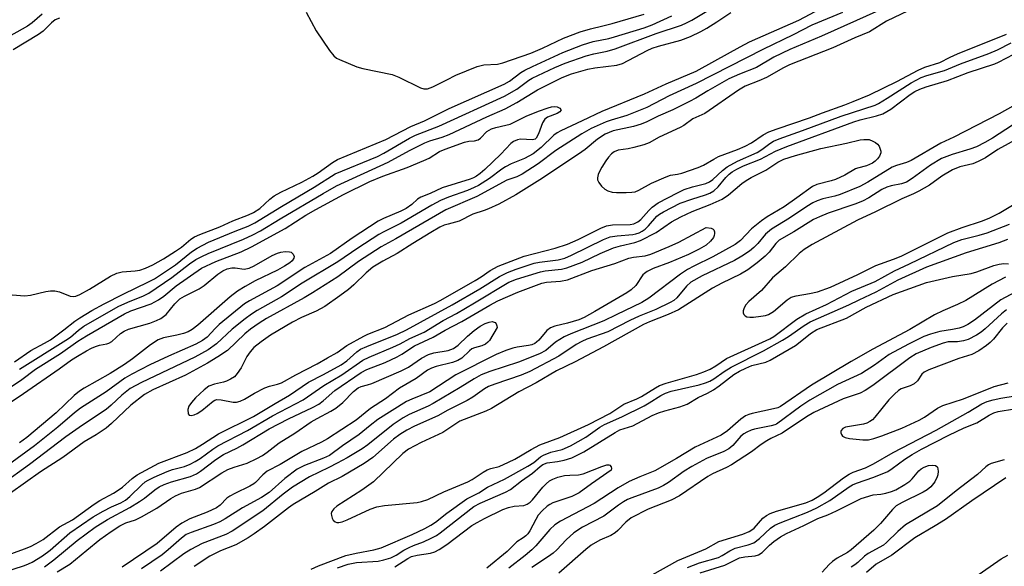
# Model space of a CAD drawing. Units: inches. Extents: x 1183771 to 1189771, y 557456 to 561457.
# Drawn here: x 1185297 to 1185539, y 558475 to 558609 of the extents above; entities that cross this region are included whole.
import ezdxf

# ---------------------------------------------------------------- set-up
doc = ezdxf.new("R2010")
doc.units = ezdxf.units.IN
doc.header["$MEASUREMENT"] = 0
doc.layers.add('Undefined', color=1, linetype='Continuous')

msp = doc.modelspace()

# ---------------------------------------------------------------- linework, layer by layer
at = {"layer": 'Undefined'}
for points, elevation in [([(1185295.81, 558525.11), (1185299.85, 558527.92), (1185303.19, 558529.66), (1185304.64, 558530.54), (1185307.94, 558532.93), (1185310.64, 558535.11), (1185311.83, 558535.93), (1185314.81, 558537.71), (1185317.85, 558539.37), (1185322.47, 558541.75), (1185328.7, 558544.73), (1185330.23, 558545.52), (1185335.37, 558548.95), (1185339.28, 558552.11), (1185340.7, 558553.01), (1185343.48, 558554.46), (1185350.06, 558557.2), (1185353.27, 558558.45), (1185354.87, 558559.2), (1185361.4, 558563.23), (1185369.46, 558568.03), (1185374.65, 558571.26), (1185385.05, 558575.53), (1185386.58, 558576.31), (1185392.93, 558580.02), (1185394.36, 558580.79), (1185400.07, 558582.95), (1185416.27, 558590.35), (1185419.28, 558592.04), (1185422.21, 558594.24), (1185423.06, 558594.78), (1185428.58, 558597.43), (1185431.12, 558598.49), (1185436.28, 558600.28), (1185438.16, 558600.78), (1185441.47, 558601.43), (1185443.44, 558601.98), (1185453.56, 558605.73), (1185459.75, 558607.79), (1185461, 558608.33), (1185462.26, 558609), (1185471.03, 558614.32)], 386), ([(1185513.74, 558613.84), (1185494.12, 558605.08), (1185486.37, 558601.85), (1185482.48, 558599.91), (1185478.17, 558597.43), (1185474.04, 558595.79), (1185471.4, 558594.57), (1185466.19, 558591.68), (1185463.29, 558589.88), (1185461.72, 558589.03), (1185457.62, 558586.99), (1185454.04, 558585.4), (1185451.23, 558584.02), (1185449.87, 558583.49), (1185447.96, 558582.93), (1185442.96, 558581.8), (1185441.01, 558580.99), (1185439.09, 558579.81), (1185436.05, 558577.26), (1185434.47, 558576.1), (1185424.9, 558569.78), (1185419.05, 558566.1), (1185414.85, 558563.86), (1185412.29, 558562.65), (1185411.24, 558562.23), (1185408.48, 558561.34), (1185405.12, 558559.63), (1185402.37, 558558.95), (1185401.44, 558558.65), (1185400.38, 558558.14), (1185398.14, 558556.89), (1185393.68, 558554.19), (1185389.89, 558551.72), (1185386.32, 558549.86), (1185383.91, 558548.36), (1185382.2, 558546.95), (1185379.18, 558544.02), (1185377.86, 558542.87), (1185375.79, 558541.29), (1185372.08, 558538.68), (1185369.98, 558537.52), (1185366.33, 558536.01), (1185364.12, 558534.88), (1185358.73, 558531.67), (1185356.42, 558530.03), (1185354.65, 558528.62), (1185353.71, 558527.58), (1185352.93, 558526.41), (1185351.5, 558523.64), (1185350.56, 558522.27), (1185349.84, 558521.45), (1185348.93, 558520.84), (1185347.92, 558520.37), (1185347.13, 558520.12), (1185344.93, 558519.64), (1185343.58, 558519.09), (1185342.39, 558518.24), (1185340.28, 558516.22), (1185339.27, 558515.15), (1185338.62, 558514.17), (1185338.42, 558513.37), (1185338.52, 558512.36), (1185338.74, 558512.03), (1185339.23, 558511.93), (1185339.93, 558512.11), (1185340.67, 558512.44), (1185341.87, 558513.18), (1185344.6, 558515.4), (1185345.08, 558515.68), (1185345.55, 558515.83), (1185346.62, 558515.8), (1185349.53, 558515.19), (1185350.39, 558515.23), (1185351.25, 558515.44), (1185352.32, 558515.91), (1185354.83, 558517.43), (1185357.37, 558518.72), (1185358.44, 558519.13), (1185360.46, 558519.64), (1185361.39, 558519.97), (1185364.92, 558521.91), (1185370.23, 558524.6), (1185372.72, 558526.1), (1185375.14, 558527.41), (1185377.51, 558529.1), (1185381.63, 558531.41), (1185382.67, 558531.89), (1185386.86, 558533.53), (1185392.71, 558536.67), (1185399.01, 558539.46), (1185400.63, 558540.25), (1185409.07, 558545.06), (1185410.48, 558545.95), (1185412.73, 558547.54), (1185414.65, 558548.57), (1185421.09, 558551.05), (1185428.7, 558553.01), (1185431.69, 558553.97), (1185434.32, 558555.11), (1185439.95, 558557.94), (1185441.31, 558558.51), (1185442.81, 558558.76), (1185447.17, 558558.86), (1185448.01, 558559), (1185448.55, 558559.21), (1185449.05, 558559.49), (1185449.73, 558560.04), (1185451.73, 558562.28), (1185452.51, 558563.05), (1185454.05, 558564.12), (1185458.76, 558566.64), (1185460.44, 558567.45), (1185462.42, 558568.12), (1185465.69, 558568.92), (1185466.67, 558569.32), (1185467.46, 558569.9), (1185469.81, 558572.1), (1185470.99, 558572.97), (1185473.53, 558574.41), (1185478.33, 558576.5), (1185479.47, 558577.23), (1185481.42, 558578.73), (1185482.4, 558579.31), (1185483.74, 558579.9), (1185489.5, 558581.92), (1185499, 558585.44), (1185507.32, 558588.1), (1185508.17, 558588.54), (1185510.33, 558589.87), (1185516.16, 558593.61), (1185518.67, 558594.92), (1185520.01, 558595.41), (1185524.41, 558596.65), (1185528.36, 558598.26), (1185535.26, 558600.8), (1185537.43, 558601.74), (1185540.77, 558603.42)], 384), ([(1185493.92, 558611.81), (1185488.53, 558608.9), (1185476.36, 558603.6), (1185474.08, 558602.4), (1185467.88, 558598.91), (1185463.24, 558596.44), (1185455.93, 558593.29), (1185450.55, 558590.81), (1185440.13, 558586.61), (1185435.33, 558584.26), (1185430.08, 558581.83), (1185429.19, 558581.33), (1185428.35, 558580.75), (1185425.27, 558577.75), (1185423.26, 558576.17), (1185421.19, 558575), (1185417.9, 558573.73), (1185416.49, 558573.02), (1185415.56, 558572.4), (1185412.55, 558570.13), (1185409.81, 558568.43), (1185408.77, 558567.89), (1185407.15, 558567.21), (1185402.48, 558565.57), (1185400.49, 558564.71), (1185398.35, 558563.54), (1185390.87, 558559.17), (1185386.55, 558557.03), (1185385.35, 558556.35), (1185380.17, 558553), (1185375.31, 558549.68), (1185366.47, 558544.42), (1185361.41, 558541.07), (1185355.46, 558537.71), (1185354.03, 558536.82), (1185352.51, 558535.69), (1185349.32, 558533.09), (1185345.48, 558529.49), (1185343.42, 558528.03), (1185340.1, 558526.26), (1185327, 558519.99), (1185324.23, 558518.53), (1185322.2, 558516.95), (1185319.53, 558514.45), (1185318.31, 558513.41), (1185312.51, 558509.56), (1185308.4, 558506.66), (1185299.52, 558499.92), (1185292.65, 558494.98)], 388), ([(1185297.02, 558523.27), (1185308.39, 558530.38), (1185309.54, 558531.19), (1185311.51, 558532.88), (1185312.84, 558533.82), (1185321.26, 558538.67), (1185323.64, 558539.78), (1185327.53, 558541.29), (1185328.81, 558541.95), (1185334.46, 558545.85), (1185338.81, 558549.18), (1185340.39, 558550.21), (1185341.87, 558550.99), (1185343.44, 558551.7), (1185352.07, 558555.19), (1185354.39, 558556.25), (1185356.3, 558557.3), (1185361.09, 558560.23), (1185371.64, 558566.45), (1185374.96, 558568.31), (1185387.68, 558574.16), (1185392.93, 558577), (1185396.63, 558578.86), (1185397.88, 558579.36), (1185400.88, 558580.26), (1185402.64, 558580.9), (1185411.87, 558585.25), (1185416.44, 558587.2), (1185419.28, 558588.79), (1185424.33, 558591.94), (1185430.42, 558594.96), (1185432.7, 558595.87), (1185436.69, 558596.96), (1185438.42, 558597.27), (1185443.83, 558598), (1185445.21, 558598.39), (1185451.27, 558601.53), (1185452.55, 558602.1), (1185454.12, 558602.62), (1185459.56, 558604.11), (1185461.92, 558605.02), (1185464.47, 558606.24), (1185465.98, 558607.08), (1185468.44, 558608.58), (1185471.85, 558610.91)], 388), ([(1185367.53, 558610.96), (1185369.97, 558606.39), (1185373.21, 558601.57), (1185374.27, 558600.22), (1185374.94, 558599.72), (1185375.7, 558599.32), (1185379.98, 558597.54), (1185381.39, 558597.16), (1185388.59, 558595.67), (1185390.23, 558595.01), (1185395.56, 558592.38), (1185396.38, 558592.13), (1185397.29, 558592.13), (1185398.6, 558592.61), (1185402.03, 558594.4), (1185404.31, 558595.48), (1185409.49, 558597.64), (1185411.13, 558598.02), (1185414.53, 558598.24), (1185415.79, 558598.52), (1185422.69, 558600.92), (1185425.58, 558602.15), (1185430.78, 558604.6), (1185434.83, 558606.14), (1185437.4, 558606.92), (1185440.42, 558607.6), (1185442.69, 558608.22), (1185450.53, 558610.45)], 382), ([(1185499.36, 558610.87), (1185491.81, 558607.75), (1185487.19, 558605.41), (1185479.75, 558601.84), (1185463.36, 558593.48), (1185456.72, 558590.45), (1185451.23, 558587.57), (1185446.32, 558585.59), (1185442.45, 558584.49), (1185441.19, 558584.06), (1185437.52, 558582.4)], 386), ([(1185515.5, 558611.34), (1185510.1, 558608.76), (1185505.96, 558606.14), (1185502.35, 558604.7), (1185496.92, 558602.21), (1185486.26, 558598.04), (1185484.82, 558597.33), (1185480.68, 558594.93), (1185478.79, 558594.12), (1185475.37, 558592.82), (1185473.72, 558591.85), (1185465.47, 558586.13), (1185462.54, 558584.79), (1185460.36, 558583.17), (1185459.41, 558582.62), (1185454.29, 558580.29), (1185451.82, 558578.87), (1185450.5, 558578.38), (1185448.02, 558577.71), (1185446.63, 558577.4), (1185444.17, 558577.07), (1185443.18, 558576.7), (1185442.53, 558576.21), (1185441.78, 558575.38), (1185441.11, 558574.44), (1185440.17, 558572.91), (1185439.59, 558571.86), (1185439.28, 558571.08), (1185439.11, 558570.32), (1185439.13, 558569.82), (1185439.44, 558569.12), (1185440.12, 558568.25), (1185440.93, 558567.49), (1185441.64, 558567.1), (1185442.69, 558566.8), (1185443.8, 558566.66), (1185446.13, 558566.65), (1185447.57, 558566.73), (1185448.34, 558566.89), (1185449.3, 558567.24), (1185452.4, 558568.99), (1185455.94, 558570.57), (1185457.06, 558570.91), (1185458.79, 558571.18), (1185459.8, 558571.43), (1185463.85, 558572.82), (1185465.13, 558573.39), (1185467.66, 558574.89), (1185468.88, 558575.49), (1185470.41, 558576.13), (1185473.5, 558577.23), (1185475.38, 558578.06), (1185476.92, 558578.92), (1185479.79, 558580.84), (1185481.2, 558581.57), (1185483.27, 558582.34), (1185491.2, 558584.99), (1185494.39, 558586.27), (1185499.89, 558588.19), (1185501.97, 558589), (1185505.98, 558590.69), (1185509.45, 558592.43), (1185512.7, 558593.94), (1185517.96, 558596.74), (1185519.52, 558597.5), (1185523.25, 558598.58), (1185525.79, 558599.95), (1185527.58, 558600.72), (1185539.65, 558605.58)], 382), ([(1185302.57, 558610.45), (1185300.13, 558608.4), (1185298.97, 558607.54), (1185292.99, 558604.2)], 386), ([(1185293.18, 558541.69), (1185298.32, 558541.29), (1185299.76, 558541.47), (1185303.52, 558542.41), (1185304.63, 558542.53), (1185305.73, 558542.54), (1185306.83, 558542.32), (1185309.52, 558541.23), (1185310.24, 558541.12), (1185310.89, 558541.24), (1185311.89, 558541.67), (1185314.24, 558542.94), (1185319.41, 558546.1), (1185320.93, 558546.88), (1185322.29, 558547.19), (1185325.46, 558547.44), (1185326.6, 558547.62), (1185327.96, 558548.07), (1185329.81, 558548.89), (1185332.4, 558550.36), (1185335.4, 558552.24), (1185336.81, 558553.28), (1185339.1, 558555.2), (1185340.03, 558555.81), (1185341.33, 558556.39), (1185346.3, 558558.29), (1185349.45, 558559.76), (1185353.34, 558561.22), (1185354.57, 558561.77), (1185356.07, 558562.79), (1185358.53, 558565.04), (1185359.63, 558565.85), (1185361.23, 558566.74), (1185366.4, 558569.2), (1185369.12, 558570.69), (1185370.48, 558571.52), (1185373.98, 558574.03), (1185375.2, 558574.77), (1185387.04, 558579.71), (1185393.23, 558582.93), (1185396.6, 558584.33), (1185402.61, 558587.28), (1185416.16, 558593.27), (1185417.44, 558594.03), (1185420.24, 558596.19), (1185421.24, 558596.76), (1185423.09, 558597.65), (1185430.61, 558601.08), (1185435.38, 558602.96), (1185438.05, 558603.8), (1185441.9, 558604.55), (1185443.27, 558604.9), (1185450.59, 558607.16), (1185452.56, 558607.84), (1185457.39, 558610.07)], 384), ([(1185306.87, 558609.49), (1185305.81, 558609.09), (1185304.93, 558608.39), (1185302.87, 558606.35), (1185301.73, 558605.47), (1185295.48, 558601.72)], 384), ([(1185289.23, 558475.93), (1185298.27, 558479.2), (1185299.73, 558479.77), (1185301.14, 558480.44), (1185302.81, 558481.43), (1185306.87, 558484.57), (1185310.04, 558486.33), (1185315.34, 558490.12), (1185316.8, 558491.01), (1185320.12, 558492.81), (1185321.32, 558493.56), (1185322.36, 558494.35), (1185324.7, 558496.47), (1185325.92, 558497.31), (1185331.25, 558500.24), (1185338.2, 558502.85), (1185340.31, 558503.83), (1185342.03, 558504.84), (1185345.94, 558507.43), (1185354.51, 558511.71), (1185359.86, 558514.89), (1185363.42, 558516.87), (1185368.06, 558520.09), (1185371.75, 558522), (1185376.06, 558524.39), (1185377.49, 558525.38), (1185379.91, 558527.52), (1185380.86, 558528.18), (1185382.38, 558528.89), (1185389.96, 558531.9), (1185392.15, 558532.96), (1185403.39, 558539.09), (1185410.21, 558543.05), (1185414.99, 558546.02), (1185416.94, 558547.01), (1185419.09, 558547.86), (1185423.54, 558549.33), (1185424.88, 558549.58), (1185429.42, 558550.15), (1185431.11, 558550.59), (1185432.73, 558551.27), (1185440.55, 558555.11), (1185442.25, 558555.78), (1185443.92, 558556.08), (1185447.75, 558556.35), (1185448.56, 558556.51), (1185449.35, 558556.79), (1185450.09, 558557.18), (1185450.78, 558557.65), (1185451.61, 558558.47), (1185453.69, 558560.85), (1185454.32, 558561.33), (1185455.32, 558561.92), (1185459.39, 558564.03), (1185462.3, 558565.07), (1185465.67, 558566.1), (1185466.73, 558566.56), (1185467.71, 558567.13), (1185468.79, 558568.08), (1185470.67, 558570.38), (1185471.47, 558571.23), (1185472.19, 558571.78), (1185473.35, 558572.44), (1185475.01, 558573.22), (1185479.15, 558574.84), (1185482.82, 558576.84), (1185485.64, 558578.01), (1185502.07, 558584.06), (1185503.67, 558584.53), (1185507.7, 558585.48), (1185509.26, 558586.04), (1185510.25, 558586.57), (1185511.18, 558587.18), (1185515.95, 558590.78), (1185517.09, 558591.48), (1185518.3, 558592.06), (1185519.92, 558592.62), (1185525.11, 558594.16), (1185530.17, 558596.19), (1185536.79, 558598.27), (1185537.69, 558598.67), (1185541.45, 558600.66)], 386), ([(1185294.85, 558518.88), (1185297.57, 558520.72), (1185300.94, 558523.28), (1185307.14, 558527.11), (1185311.35, 558530.14), (1185313.49, 558531.49), (1185322.84, 558536.91), (1185324.43, 558537.62), (1185329.43, 558539.38), (1185331.16, 558540.3), (1185332.54, 558541.26), (1185335.54, 558543.8), (1185341.77, 558548.1), (1185345.29, 558549.75), (1185351.54, 558552.15), (1185354.08, 558553.37), (1185362.3, 558557.87), (1185367.42, 558561.12), (1185369.88, 558562.54), (1185376.67, 558566.23), (1185383.16, 558569.39), (1185386.35, 558570.73), (1185392.29, 558572.85), (1185396.4, 558574.51), (1185397.7, 558575.15), (1185400.26, 558576.74), (1185401.65, 558577.36), (1185406.43, 558579.05), (1185407.46, 558579.26), (1185408.83, 558579.37), (1185409.79, 558579.65), (1185410.38, 558580.05), (1185411.88, 558581.69), (1185413.03, 558582.36), (1185414.1, 558582.68), (1185416.59, 558583.19), (1185417.67, 558583.5), (1185421.56, 558585.45), (1185424.56, 558586.69), (1185426.94, 558587.48), (1185427.78, 558587.7), (1185428.6, 558587.8), (1185429.2, 558587.7), (1185429.84, 558587.37), (1185430.11, 558587.09), (1185430.15, 558586.94), (1185430.11, 558586.79), (1185429.83, 558586.49), (1185429.18, 558586.13), (1185426.85, 558585.17), (1185426.15, 558584.69), (1185425.58, 558583.79), (1185424.56, 558581.13), (1185424.03, 558580.03), (1185423.81, 558579.75), (1185423.15, 558579.66), (1185420.21, 558579.82), (1185419.42, 558579.64), (1185418.44, 558579.2), (1185417.78, 558578.7), (1185415.33, 558576.1), (1185411.37, 558572.35), (1185410.3, 558571.38), (1185409.39, 558570.71), (1185408.6, 558570.31), (1185407.77, 558569.99), (1185400.93, 558567.81), (1185398, 558566.48), (1185395.7, 558565.58), (1185394.89, 558565.09), (1185393.43, 558563.71), (1185392.03, 558562.75), (1185390.75, 558562.12), (1185386.46, 558560.3), (1185385.22, 558559.67), (1185378.82, 558555.51), (1185373.47, 558551.74), (1185367.14, 558548.28), (1185360.35, 558543.77), (1185353.59, 558540.1), (1185352.35, 558539.35), (1185346.1, 558534.24), (1185345.12, 558533.29), (1185343.16, 558531.19), (1185342.03, 558530.32), (1185340.33, 558529.46), (1185333.62, 558526.47), (1185329.1, 558524.34), (1185324.66, 558522.05), (1185322.93, 558521.08), (1185318.31, 558517.76), (1185312.03, 558513.73), (1185310.51, 558512.54), (1185306.42, 558509.02), (1185300.73, 558504.49), (1185290.85, 558497.37)], 390), ([(1185541.15, 558587.91), (1185537.86, 558586.01), (1185526.69, 558580.29), (1185523.53, 558578.78), (1185516.24, 558574.54), (1185515.03, 558574.05), (1185512.58, 558573.36), (1185511.56, 558572.92), (1185505.57, 558569.21), (1185503.58, 558568.15), (1185498.76, 558566.19), (1185497.43, 558565.8), (1185494.5, 558565.11), (1185493.09, 558564.61), (1185492.02, 558564.13), (1185490.54, 558563.26), (1185486.27, 558560.41), (1185481.89, 558557.72), (1185480.43, 558556.43), (1185478.52, 558554.18), (1185477.53, 558553.17), (1185476.44, 558552.3), (1185474.61, 558551.02), (1185472.81, 558550.02), (1185464.83, 558546.18), (1185462.04, 558544.64), (1185460.97, 558543.66), (1185458.61, 558540.85), (1185457.85, 558540.2), (1185456.95, 558539.63), (1185453.41, 558537.95), (1185449.38, 558536.32), (1185447.02, 558535.26), (1185441.67, 558532.48), (1185436.48, 558530.64), (1185435.23, 558530.12), (1185433.85, 558529.32), (1185429.63, 558526.48), (1185422.43, 558522.74), (1185420.33, 558521.8), (1185413.89, 558519.65), (1185412.33, 558519.02), (1185411.31, 558518.47), (1185408.46, 558516.46), (1185407.03, 558515.63), (1185402.29, 558513.22), (1185399.83, 558511.85), (1185394.14, 558509.29), (1185392.21, 558508.31), (1185390.5, 558507.22), (1185388.96, 558506.08), (1185383.84, 558501.64), (1185381.72, 558500.09), (1185376.34, 558496.94), (1185373, 558495.3), (1185369.68, 558493.21), (1185364.32, 558490.06), (1185363.17, 558489.25), (1185357.25, 558484.63), (1185354.72, 558482.82), (1185353.27, 558481.88), (1185350.21, 558480.13), (1185346.47, 558478.69), (1185343.83, 558477.33), (1185339.94, 558474.86)], 386), ([(1185437.52, 558582.4), (1185435.21, 558581.1), (1185428.88, 558577.03), (1185424.55, 558573.73), (1185420.56, 558571.2), (1185419.24, 558570.56), (1185416.84, 558569.75), (1185409.42, 558565.74), (1185401.82, 558562.41), (1185389.56, 558555.3), (1185385.96, 558553.32), (1185380.33, 558549.71), (1185375.28, 558545.98), (1185369.02, 558542.01), (1185367.01, 558540.83), (1185357.78, 558535.74), (1185355.91, 558534.59), (1185353.83, 558533.12), (1185352.45, 558532.01), (1185348.12, 558527.89), (1185345.81, 558526.31), (1185343.23, 558524.76), (1185337.87, 558521.86), (1185329.76, 558518.18), (1185327.78, 558517.11), (1185324.38, 558514.42), (1185319.67, 558509.93), (1185318.3, 558508.82), (1185315.86, 558507.18), (1185312.91, 558505.44), (1185307.66, 558501.56), (1185302.2, 558498.07), (1185291.04, 558490.22)], 386), ([(1185541.14, 558583.19), (1185536.16, 558580), (1185534.27, 558578.94), (1185532.24, 558577.94), (1185530.65, 558577.34), (1185526.26, 558576.05), (1185523.62, 558575), (1185520.98, 558573.42), (1185516.45, 558570.11), (1185515.02, 558569.21), (1185513.86, 558568.81), (1185511.3, 558568.32), (1185510.23, 558568.01), (1185509.02, 558567.4), (1185505.81, 558565.37), (1185504.23, 558564.59), (1185502.32, 558563.81), (1185495.81, 558561.61), (1185493.64, 558560.74), (1185492.21, 558560.03), (1185487.38, 558557.02), (1185483.78, 558554.95), (1185482.95, 558554.19), (1185481.26, 558552.06), (1185480.33, 558551.09), (1185478.34, 558549.43), (1185476.06, 558547.7), (1185474.27, 558546.67), (1185469.68, 558544.45), (1185467.36, 558543.19), (1185459.03, 558537.91), (1185456.49, 558536.7), (1185451.92, 558534.92), (1185450.37, 558534.23), (1185440.56, 558528.75), (1185433.61, 558525.09), (1185429.03, 558522.88), (1185424.06, 558519.97), (1185419.77, 558517.7), (1185413.04, 558513.67), (1185411.66, 558513.01), (1185407.39, 558511.38), (1185405.28, 558510.49), (1185404.25, 558509.9), (1185401.07, 558507.75), (1185395.77, 558505.26), (1185392.63, 558503.65), (1185391.27, 558502.6), (1185384.06, 558495.65), (1185381.16, 558493.6), (1185375.06, 558489.63), (1185374.25, 558488.97), (1185373.78, 558488.34), (1185373.66, 558487.87), (1185373.69, 558487.38), (1185373.89, 558486.66), (1185374.11, 558486.22), (1185374.61, 558485.77), (1185375.06, 558485.65), (1185375.56, 558485.65), (1185376.31, 558485.8), (1185377.58, 558486.26), (1185383.21, 558488.95), (1185384.83, 558489.51), (1185386.77, 558489.82), (1185394.77, 558490.55), (1185395.86, 558490.77), (1185397.39, 558491.29), (1185401.32, 558493.16), (1185407.26, 558495.59), (1185408.3, 558496.19), (1185410.99, 558498), (1185412, 558498.58), (1185412.9, 558498.89), (1185414.93, 558499.41), (1185417.26, 558500.42), (1185418.76, 558501.2), (1185422.77, 558503.54), (1185424.93, 558504.69), (1185429.85, 558506.53), (1185436.91, 558509.72), (1185442.16, 558512.39), (1185445.58, 558514.72), (1185448.8, 558516.05), (1185449.95, 558516.61), (1185453.36, 558518.74), (1185454.38, 558519.29), (1185455.96, 558519.85), (1185463.46, 558522), (1185465.26, 558522.63), (1185466.8, 558523.3), (1185468.2, 558524.11), (1185470.81, 558525.88), (1185481.48, 558530.73), (1185482.44, 558531.36), (1185488.08, 558535.54), (1185490.3, 558536.92), (1185495.38, 558539.17), (1185501.58, 558542.42), (1185507.38, 558544.79), (1185512.1, 558547.42), (1185515.81, 558549.13), (1185526.65, 558554.4), (1185528.63, 558555.16), (1185532.94, 558556.21), (1185534.9, 558556.79), (1185540.41, 558558.92)], 384), ([(1185285.26, 558470.91), (1185298.25, 558475.07), (1185299.27, 558475.45), (1185300.12, 558475.87), (1185302.64, 558477.47), (1185304.54, 558478.8), (1185309.39, 558483.11), (1185315.15, 558486.99), (1185317.58, 558488.42), (1185319.66, 558489.46), (1185321.95, 558490.48), (1185323.09, 558491.14), (1185324.16, 558492.06), (1185327.06, 558494.91), (1185327.95, 558495.62), (1185328.62, 558496.04), (1185330.13, 558496.8), (1185333.35, 558498.19), (1185334.62, 558498.63), (1185337.61, 558499.42), (1185338.95, 558499.95), (1185340.24, 558500.59), (1185341.44, 558501.37), (1185344.51, 558503.65), (1185345.75, 558504.43), (1185353.09, 558508.22), (1185359.18, 558511.83), (1185366.73, 558515.79), (1185371.84, 558519.25), (1185376.25, 558521.9), (1185381.44, 558525.48), (1185383, 558526.26), (1185388.81, 558528.67), (1185390.63, 558529.55), (1185392.98, 558530.85), (1185396.48, 558532.36), (1185401.19, 558535.22), (1185404.42, 558536.96), (1185408.86, 558539.55), (1185417.3, 558544.65), (1185419.19, 558545.39), (1185425.05, 558547.22), (1185426.24, 558547.45), (1185430.22, 558547.88), (1185431.6, 558548.21), (1185435.3, 558549.58), (1185439.72, 558551.67), (1185443.06, 558553.07), (1185444.73, 558553.6), (1185448.3, 558554.37), (1185449.63, 558554.86), (1185453.5, 558556.84), (1185457.32, 558559.46), (1185459.56, 558560.69), (1185462.38, 558562.05), (1185466.8, 558563.71), (1185469.78, 558565.05), (1185471.32, 558566.12), (1185474.59, 558568.86), (1185475.68, 558569.67), (1185476.85, 558570.34), (1185480.51, 558572.21), (1185483.44, 558574.13), (1185484.93, 558574.86), (1185487.76, 558575.74), (1185494.02, 558577.47), (1185500.33, 558578.78), (1185503.63, 558579.66), (1185504.6, 558579.73), (1185505.87, 558579.68), (1185506.8, 558579.32), (1185507.41, 558578.99), (1185507.95, 558578.55), (1185508.31, 558578.08), (1185508.62, 558577.36), (1185508.74, 558576.86), (1185508.73, 558576.41), (1185508.62, 558576.01), (1185508.41, 558575.6), (1185507.95, 558574.98), (1185507.39, 558574.42), (1185506.68, 558573.89), (1185505.24, 558573.22), (1185503.04, 558572.66), (1185502.52, 558572.47), (1185499.91, 558570.98), (1185497.62, 558569.92), (1185496.5, 558569.56), (1185493.03, 558568.68), (1185491.91, 558568.19), (1185488.13, 558565.4), (1185484.99, 558563.2), (1185483.62, 558562.31), (1185480.84, 558560.73), (1185479.43, 558559.73), (1185476.92, 558557.73), (1185474.22, 558554.92), (1185472.91, 558553.88), (1185467.43, 558550.87), (1185462.76, 558548.62), (1185461.25, 558547.77), (1185459.52, 558546.62), (1185451.69, 558540.74), (1185450.01, 558539.63), (1185443.71, 558536.65), (1185440.69, 558535.13), (1185432.56, 558531.98), (1185430.94, 558531.27), (1185428.77, 558529.89), (1185426.39, 558527.88), (1185424.88, 558527.07), (1185419.71, 558525.02), (1185412.63, 558522.76), (1185410.5, 558521.89), (1185408.75, 558520.93), (1185405.33, 558518.76), (1185398.71, 558514.83), (1185397.46, 558514.2), (1185392.83, 558512.15), (1185391.32, 558511.35), (1185388.9, 558509.73), (1185382.65, 558504.74), (1185381.26, 558503.77), (1185377.55, 558501.53), (1185375.15, 558500.2), (1185373.1, 558499.13), (1185368.32, 558496.83), (1185364.16, 558494.28), (1185361.86, 558492.63), (1185356.86, 558488.49), (1185349.31, 558483.5), (1185347.72, 558482.69), (1185341.94, 558480.44), (1185339.15, 558478.99), (1185337.44, 558477.97), (1185331.69, 558473.69)], 388), ([(1185542.57, 558580.07), (1185537.54, 558577.22), (1185534.49, 558575.2), (1185532.68, 558574.27), (1185531.34, 558573.73), (1185528.17, 558572.97), (1185526.39, 558572.27), (1185523.74, 558570.69), (1185520.68, 558568.5), (1185518.1, 558567.04), (1185516.77, 558566.39), (1185513.92, 558565.17), (1185507.42, 558561.95), (1185502.98, 558559.93), (1185491.84, 558553.94), (1185489.94, 558552.72), (1185488.63, 558551.67), (1185485.35, 558548.44), (1185482.14, 558545.71), (1185479.45, 558542.58), (1185476.3, 558539.91), (1185475.59, 558539.07), (1185475.16, 558538.39), (1185474.92, 558537.66), (1185474.93, 558537.15), (1185475.06, 558536.7), (1185475.36, 558536.37), (1185475.78, 558536.18), (1185476.56, 558536.05), (1185477.45, 558536.07), (1185479.24, 558536.28), (1185480.41, 558536.5), (1185481.12, 558536.74), (1185482.35, 558537.48), (1185485.69, 558540.32), (1185486.67, 558540.94), (1185487.92, 558541.3), (1185491.24, 558541.85), (1185493.14, 558542.25), (1185496.39, 558543.46), (1185503.11, 558546.52), (1185507.52, 558548.76), (1185511.89, 558550.3), (1185513.75, 558551.08), (1185525.18, 558556.81), (1185528.76, 558558.12), (1185533.7, 558559.72), (1185535.53, 558560.45), (1185537.83, 558561.62), (1185541.92, 558564.07)], 382), ([(1185303.18, 558474.75), (1185305.44, 558476.43), (1185311.18, 558481.24), (1185315.63, 558484.48), (1185318.66, 558486.39), (1185324.11, 558489.32), (1185326.54, 558490.76), (1185327.72, 558491.59), (1185330.26, 558493.66), (1185331.32, 558494.38), (1185332.55, 558494.96), (1185334.41, 558495.65), (1185339.03, 558496.94), (1185340.53, 558497.58), (1185341.49, 558498.21), (1185345.27, 558501.14), (1185347.14, 558502.36), (1185350.42, 558503.91), (1185351.91, 558504.7), (1185358.42, 558508.63), (1185363.16, 558511.1), (1185369.06, 558513.92), (1185370.58, 558514.74), (1185371.64, 558515.52), (1185374.55, 558518.04), (1185380.97, 558522.49), (1185382.37, 558523.18), (1185386.89, 558524.94), (1185389.87, 558526.31), (1185391.01, 558526.95), (1185394.14, 558529), (1185398.71, 558531.16), (1185401.63, 558532.86), (1185405.79, 558535.03), (1185412.61, 558539.03), (1185414.62, 558540.12), (1185419.54, 558542.23), (1185425.41, 558544.39), (1185426.55, 558544.63), (1185429.98, 558544.89), (1185431.75, 558545.2), (1185437.67, 558547.49), (1185443.33, 558549.28), (1185446.83, 558550.58), (1185447.98, 558550.84), (1185450.85, 558551.17), (1185452.25, 558551.55), (1185456.74, 558553.43), (1185459.07, 558554.52), (1185465.78, 558558.11), (1185467.02, 558557.94), (1185467.53, 558557.69), (1185467.71, 558557.5), (1185467.89, 558557.05), (1185467.89, 558556.58), (1185467.8, 558556.1), (1185467.6, 558555.62), (1185466.89, 558554.71), (1185465.77, 558553.75), (1185464.08, 558552.75), (1185461.49, 558551.5), (1185456.77, 558549.5), (1185452.78, 558548.03), (1185451.29, 558547.29), (1185450.63, 558546.82), (1185450.25, 558546.44), (1185448.5, 558543.88), (1185447.37, 558542.75), (1185446.33, 558542.06), (1185438.47, 558537.44), (1185435.86, 558535.97), (1185434.48, 558535.39), (1185431.7, 558534.58), (1185428.61, 558533.86), (1185427.54, 558533.46), (1185426.62, 558532.81), (1185424.72, 558530.42), (1185424.14, 558529.91), (1185423.69, 558529.63), (1185422.93, 558529.31), (1185422.13, 558529.09), (1185419.35, 558528.7), (1185418.27, 558528.48), (1185416.58, 558527.88), (1185414.16, 558526.88), (1185404.28, 558521.87), (1185397.89, 558517.75), (1185393.43, 558515.92), (1185392.18, 558515.33), (1185385.11, 558510.9), (1185383.19, 558509.48), (1185380.5, 558507.22), (1185376.43, 558504.5), (1185373.24, 558502.13), (1185371.71, 558501.4), (1185367.12, 558499.67), (1185365.31, 558498.71), (1185362.24, 558496.47), (1185358.41, 558493.03), (1185356.55, 558491.79), (1185351.83, 558489.24), (1185347.56, 558486.52), (1185346.29, 558485.82), (1185344.68, 558485.16), (1185339.2, 558483.21), (1185337.99, 558482.65), (1185336.85, 558481.82), (1185333.6, 558478.91), (1185332.06, 558477.67), (1185326.99, 558474.23)], 390), ([(1185368.69, 558474.15), (1185370.56, 558474.96), (1185377.26, 558477.54), (1185379.76, 558478.11), (1185384.11, 558478.9), (1185385.9, 558479.41), (1185393.52, 558482.68), (1185396.66, 558484.17), (1185398.12, 558484.96), (1185399.26, 558485.68), (1185402.06, 558487.96), (1185407.02, 558491.41), (1185409.9, 558492.93), (1185412.09, 558494.32), (1185416.23, 558496.28), (1185422, 558499.47), (1185423.47, 558500.38), (1185425.13, 558501.73), (1185425.84, 558502.21), (1185427.65, 558502.93), (1185430.44, 558503.58), (1185432.47, 558504.46), (1185436.2, 558506.57), (1185439.7, 558509.04), (1185440.81, 558509.73), (1185445.05, 558511.62), (1185450.53, 558514.32), (1185451.8, 558515.02), (1185454.68, 558516.82), (1185455.83, 558517.43), (1185457.21, 558517.87), (1185464.06, 558519.44), (1185465.67, 558519.94), (1185466.72, 558520.36), (1185467.71, 558520.93), (1185470.26, 558522.71), (1185471.97, 558523.79), (1185479.93, 558527.79), (1185484.57, 558530.41), (1185486.04, 558531.33), (1185489.91, 558533.99), (1185491.38, 558534.89), (1185500.91, 558539.09), (1185503.38, 558540.35), (1185507.56, 558542.31), (1185513, 558545.21), (1185520.04, 558548.42), (1185529.82, 558551.96), (1185537.79, 558554.37), (1185539.94, 558555.19)], 386), ([(1185293.25, 558514.12), (1185297.99, 558517.3), (1185306.75, 558523.37), (1185309.78, 558525.58), (1185311.26, 558526.53), (1185313.49, 558527.82), (1185314.75, 558528.49), (1185315.73, 558528.89), (1185316.71, 558529.18), (1185318.53, 558529.51), (1185319.01, 558529.68), (1185319.7, 558530.13), (1185321.84, 558532.03), (1185322.79, 558532.62), (1185323.79, 558533.11), (1185329.05, 558534.59), (1185330.71, 558535.23), (1185331.77, 558535.74), (1185332.45, 558536.21), (1185333.04, 558536.76), (1185335.18, 558539.35), (1185336.41, 558540.54), (1185337.59, 558541.25), (1185341.2, 558543.02), (1185342.38, 558543.87), (1185345.81, 558546.63), (1185347.02, 558547.43), (1185348.06, 558547.91), (1185349.18, 558548.16), (1185350.03, 558548.15), (1185352.25, 558547.86), (1185353.47, 558548.08), (1185354.73, 558548.66), (1185359.11, 558551.2), (1185360.44, 558551.8), (1185361.26, 558552.05), (1185362.36, 558552.19), (1185363.4, 558552.15), (1185363.84, 558552), (1185364.3, 558551.54), (1185364.51, 558550.95), (1185364.46, 558550.53), (1185364.07, 558549.93), (1185363.44, 558549.38), (1185362.2, 558548.6), (1185360.42, 558547.63), (1185354.99, 558544.96), (1185352.49, 558543.62), (1185350.61, 558542.42), (1185348.84, 558541.06), (1185340.86, 558534.11), (1185339.48, 558533.04), (1185338.48, 558532.49), (1185337.34, 558532.04), (1185335.73, 558531.65), (1185332.46, 558531.03), (1185331.15, 558530.5), (1185329.2, 558529.25), (1185324.83, 558525.82), (1185322.86, 558524.45), (1185319.34, 558522.26), (1185312.91, 558518.63), (1185311.76, 558517.91), (1185310.47, 558516.86), (1185306.08, 558512.61), (1185298.8, 558506.55), (1185297.01, 558505.23)], 392), ([(1185375.18, 558474.47), (1185377.85, 558475.43), (1185379.87, 558475.78), (1185385.17, 558476.17), (1185386.59, 558476.48), (1185388.27, 558476.97), (1185389.59, 558477.58), (1185391.53, 558478.82), (1185392.8, 558479.51), (1185393.86, 558479.98), (1185396.34, 558480.88), (1185398.22, 558481.75), (1185399.52, 558482.47), (1185400.44, 558483.11), (1185408.73, 558489.6), (1185410.23, 558490.42), (1185416.47, 558493.09), (1185417.74, 558493.74), (1185420.41, 558495.85), (1185423.12, 558497.79), (1185425.01, 558499.41), (1185425.67, 558499.88), (1185426.7, 558500.26), (1185429.23, 558500.6), (1185430.91, 558500.92), (1185432.78, 558501.51), (1185435.73, 558502.96), (1185443.44, 558507.73), (1185444.57, 558508.36), (1185447.76, 558509.38), (1185452.55, 558511.9), (1185454.07, 558512.57), (1185455.65, 558513.09), (1185459.35, 558514.02), (1185461.1, 558514.71), (1185463.87, 558516.34), (1185466.16, 558517.42), (1185467.61, 558518.25), (1185469.03, 558519.23), (1185472.61, 558521.95), (1185474, 558522.8), (1185475.57, 558523.57), (1185477.05, 558524.17), (1185480.51, 558525.05), (1185481.53, 558525.53), (1185487.76, 558529.14), (1185488.9, 558529.98), (1185491.46, 558532.06), (1185493.05, 558533.02), (1185500.31, 558535.8), (1185505.15, 558538.55), (1185511.78, 558541.66), (1185519.93, 558544.56), (1185526.34, 558546.05), (1185530.95, 558546.79), (1185532.32, 558547.22), (1185536.53, 558548.76), (1185537.85, 558549.1), (1185539, 558549.21), (1185540.13, 558549.16)], 388), ([(1185539.41, 558545.87), (1185536.11, 558544.16), (1185529.62, 558540.17), (1185527.55, 558539.14), (1185523.99, 558537.63), (1185521.97, 558536.61), (1185515.86, 558533.01), (1185506.74, 558528.19), (1185501.44, 558525.2), (1185491.74, 558519.38), (1185484.1, 558514.16), (1185483.4, 558513.84), (1185482.36, 558513.52), (1185477.1, 558512.43), (1185476.29, 558512.19), (1185475.51, 558511.84), (1185474.34, 558511.01), (1185471.06, 558508.19), (1185469.5, 558507.12), (1185463.09, 558504.13), (1185458.51, 558501.38), (1185453.17, 558498.32), (1185449.49, 558496.87), (1185446.88, 558495.67), (1185444.22, 558494.11), (1185438.24, 558490.31), (1185429.97, 558486), (1185428.61, 558485.05), (1185427.36, 558483.95), (1185423.94, 558479.9), (1185422.96, 558478.89), (1185421.33, 558477.51), (1185417.34, 558474.46)], 388), ([(1185545.15, 558544.01), (1185538.25, 558540.36), (1185531.78, 558535.3), (1185530.16, 558534.24), (1185528.98, 558533.7), (1185527.99, 558533.38), (1185526.38, 558533.05), (1185523.25, 558532.57), (1185520.95, 558531.93), (1185519.29, 558531.28), (1185515.57, 558529.45), (1185510.83, 558526.91), (1185507.19, 558524.3), (1185504.02, 558522.26), (1185498.1, 558519.52), (1185491.3, 558515.65), (1185489.05, 558514.18), (1185483.09, 558509.8), (1185482.65, 558509.59), (1185481.81, 558509.35), (1185477.73, 558508.58), (1185476.88, 558508.31), (1185475.81, 558507.83), (1185475.04, 558507.39), (1185474.35, 558506.83), (1185472.4, 558504.58), (1185471.35, 558503.71), (1185470.13, 558503.08), (1185465.93, 558501.34), (1185462.31, 558499.4), (1185460.44, 558498.25), (1185456.56, 558495.46), (1185455.36, 558494.69), (1185454.04, 558494.09), (1185447.53, 558491.73), (1185446.46, 558491.27), (1185445.46, 558490.74), (1185444.27, 558489.93), (1185440.69, 558487.23), (1185435.43, 558484.5), (1185433.32, 558483.11), (1185431.4, 558481.37), (1185429.14, 558478.92), (1185428.21, 558478.07), (1185427.08, 558477.26), (1185423, 558474.62)], 386), ([(1185539.61, 558537.87), (1185538.41, 558536.92), (1185534.43, 558533.17), (1185533.41, 558532.36), (1185532.27, 558531.64), (1185530.17, 558530.6), (1185529.07, 558530.23), (1185527.6, 558530.04), (1185525.32, 558529.99), (1185524.08, 558529.71), (1185521.11, 558528.64), (1185517.43, 558527.07), (1185515.86, 558526.08), (1185506.81, 558519.31), (1185504.93, 558518.05), (1185503.64, 558517.44), (1185499.49, 558515.98), (1185492.26, 558512.64), (1185490.49, 558511.56), (1185484.49, 558507.57), (1185481.67, 558506.25), (1185480.71, 558505.69), (1185479.33, 558504.77), (1185476.97, 558503.02), (1185472.05, 558499.84), (1185470.81, 558499.17), (1185467.4, 558497.59), (1185466.2, 558496.9), (1185459.23, 558492.15), (1185457.17, 558491.14), (1185451.58, 558488.89), (1185447.41, 558486.75), (1185446.03, 558485.7), (1185444.11, 558483.65), (1185443.48, 558483.08), (1185442.39, 558482.46), (1185439.69, 558481.3), (1185437.55, 558480.08), (1185436.22, 558479.03), (1185429.57, 558473.16)], 384), ([(1185306.25, 558473.53), (1185309.38, 558475.4), (1185313.57, 558478.87), (1185316.81, 558481.44), (1185319.57, 558483.44), (1185321.67, 558484.83), (1185323.15, 558485.54), (1185325.5, 558486.28), (1185327, 558486.99), (1185330.75, 558489.13), (1185334.19, 558491.54), (1185335.36, 558492.21), (1185336.88, 558492.82), (1185340.25, 558493.79), (1185341.24, 558494.23), (1185346.8, 558497.82), (1185348.24, 558498.62), (1185349.77, 558499.24), (1185352.97, 558500.18), (1185355.4, 558501.34), (1185356.78, 558502.11), (1185357.89, 558502.87), (1185360.89, 558505.23), (1185364.69, 558507.6), (1185368.71, 558510.32), (1185370.19, 558511.18), (1185373.58, 558512.96), (1185374.78, 558513.74), (1185376.49, 558515.11), (1185379.1, 558517.81), (1185380.25, 558518.71), (1185381.03, 558519.06), (1185382.56, 558519.42), (1185383.64, 558519.8), (1185390.88, 558522.89), (1185392.61, 558523.8), (1185395.82, 558526), (1185397.54, 558526.87), (1185398.9, 558527.28), (1185402.42, 558527.91), (1185403.74, 558528.38), (1185404.89, 558529.21), (1185407.11, 558531.4), (1185408.81, 558532.82), (1185410.26, 558533.87), (1185411.47, 558534.5), (1185412.48, 558534.88), (1185413.21, 558535), (1185413.91, 558534.78), (1185414.22, 558534.4), (1185414.37, 558533.91), (1185414.4, 558533.49), (1185412.54, 558530.36), (1185412.18, 558529.9), (1185411.61, 558529.41), (1185410.71, 558528.99), (1185408.85, 558528.54), (1185408.23, 558528.26), (1185407.62, 558527.8), (1185405.77, 558525.99), (1185404.81, 558525.39), (1185403.43, 558524.94), (1185399.41, 558523.99), (1185398.31, 558523.56), (1185397.28, 558523.02), (1185394.5, 558521.03), (1185390.43, 558518.61), (1185387.02, 558516.05), (1185383.3, 558513.6), (1185379.77, 558510.75), (1185372.72, 558506.16), (1185371.23, 558505.33), (1185366.42, 558503.05), (1185361.09, 558499.85), (1185357.94, 558498.25), (1185356.84, 558497.36), (1185355.04, 558495.47), (1185354.61, 558495.11), (1185353.63, 558494.53), (1185349.95, 558492.78), (1185348.69, 558492.1), (1185348.03, 558491.6), (1185346.33, 558489.89), (1185345.44, 558489.25), (1185343.13, 558488.17), (1185338.9, 558486.57), (1185336.9, 558485.48), (1185335.51, 558484.45), (1185330.85, 558480.5), (1185322.29, 558474.7)], 392), ([(1185539.79, 558534.57), (1185538.69, 558533.43), (1185536.42, 558530.67), (1185535.63, 558529.82), (1185534.74, 558529.07), (1185532.8, 558527.79), (1185531.13, 558526.91), (1185527.89, 558525.91), (1185520.56, 558523.13), (1185519.43, 558522.57), (1185518.86, 558522.09), (1185517.72, 558520.47), (1185516.93, 558519.72), (1185515.98, 558519.18), (1185513.75, 558518.43), (1185513.11, 558518.04), (1185512.07, 558517.18), (1185510.71, 558515.77), (1185507.26, 558511.5), (1185506.66, 558510.89), (1185506.01, 558510.42), (1185505.3, 558510.06), (1185504.46, 558509.81), (1185500.03, 558509.03), (1185499.39, 558508.74), (1185498.97, 558508.27), (1185498.9, 558508.05), (1185498.91, 558507.64), (1185499.06, 558507.23), (1185499.31, 558506.87), (1185499.95, 558506.51), (1185501.06, 558506.28), (1185504.29, 558505.96), (1185505.73, 558505.95), (1185507.01, 558506.24), (1185508.96, 558506.93), (1185513.87, 558508.8), (1185518.2, 558510.79), (1185519.48, 558511.51), (1185522.71, 558513.74), (1185523.95, 558514.37), (1185529.1, 558515.99), (1185536.61, 558519.04), (1185540.06, 558519.97)], 382), ([(1185452.57, 558472.75), (1185458.88, 558476.27), (1185465.73, 558479.14), (1185468.93, 558480.94), (1185474.86, 558482.79), (1185476.41, 558483.41), (1185477.02, 558483.8), (1185477.59, 558484.28), (1185479.77, 558486.66), (1185480.61, 558487.32), (1185481.52, 558487.87), (1185483.09, 558488.43), (1185490.29, 558490.46), (1185491.89, 558491.14), (1185493.08, 558491.83), (1185494.73, 558492.92), (1185499.55, 558496.57), (1185500.98, 558497.54), (1185501.94, 558497.99), (1185504.94, 558499.1), (1185506.95, 558500.04), (1185511.8, 558502.83), (1185522.32, 558508.28), (1185530.23, 558512.72), (1185533.55, 558514.76), (1185534.92, 558515.34), (1185536.32, 558515.8), (1185538.27, 558516.19), (1185541.73, 558516.75)], 384), ([(1185461.21, 558474.56), (1185464.21, 558475.76), (1185468.83, 558477.08), (1185469.76, 558477.53), (1185471.65, 558478.71), (1185472.92, 558479.33), (1185476.14, 558480.15), (1185477.5, 558480.68), (1185478.96, 558481.68), (1185481.64, 558484.28), (1185482.66, 558485.01), (1185483.96, 558485.59), (1185490.7, 558488.16), (1185493.05, 558489.26), (1185496.19, 558491.05), (1185500.93, 558494.39), (1185501.74, 558494.88), (1185502.73, 558495.29), (1185507.01, 558496.76), (1185510.43, 558498.17), (1185511.54, 558498.86), (1185514.64, 558501.23), (1185516.41, 558502.33), (1185518.72, 558503.62), (1185525.47, 558507.08), (1185529.22, 558508.91), (1185532.33, 558510.11), (1185535.36, 558512.02), (1185536.55, 558512.59), (1185537.56, 558512.86), (1185541.6, 558513.53)], 386), ([(1185389.27, 558474.77), (1185392.47, 558476.78), (1185393.41, 558477.25), (1185394.74, 558477.59), (1185398.05, 558478.13), (1185399.13, 558478.45), (1185400.15, 558478.97), (1185402.03, 558480.25), (1185408.22, 558484.88), (1185409.49, 558485.66), (1185411.34, 558486.64), (1185415.87, 558488.82), (1185417.2, 558489.35), (1185418.59, 558489.65), (1185421.02, 558489.8), (1185421.84, 558490.1), (1185422.53, 558490.62), (1185423.16, 558491.24), (1185425.69, 558494.33), (1185426.45, 558495.16), (1185427.29, 558495.83), (1185428.14, 558496.3), (1185429.38, 558496.77), (1185430.97, 558497.15), (1185432.29, 558497.3), (1185434.4, 558497.37), (1185435.6, 558497.58), (1185440.15, 558499.42), (1185441.42, 558499.81), (1185441.91, 558499.8), (1185442.13, 558499.7), (1185442.45, 558499.32), (1185442.58, 558498.86), (1185442.5, 558498.45), (1185437.64, 558495.15), (1185434.63, 558492.95), (1185432.83, 558492.03), (1185428.09, 558490.45), (1185427.37, 558490.09), (1185426.69, 558489.63), (1185425.46, 558488.48), (1185424.53, 558487.4), (1185423.91, 558486.39), (1185422.45, 558483.57), (1185421.98, 558482.89), (1185421.47, 558482.33), (1185420.85, 558481.86), (1185419.28, 558480.88), (1185416.87, 558478.48), (1185411.89, 558474.42)], 390), ([(1185464.33, 558473.31), (1185470.42, 558475.15), (1185474.03, 558476.92), (1185475.35, 558477.21), (1185477.83, 558477.45), (1185478.65, 558477.68), (1185479.58, 558478.29), (1185481.4, 558480.09), (1185482.47, 558481), (1185484.11, 558482.12), (1185485.59, 558482.94), (1185489.79, 558484.89), (1185493.28, 558486.65), (1185495.69, 558487.55), (1185497.83, 558488.52), (1185503.94, 558491.56), (1185506.82, 558492.44), (1185508.71, 558492.61), (1185510.01, 558492.84), (1185511.36, 558493.24), (1185512.41, 558493.66), (1185514.66, 558494.94), (1185515.84, 558495.75), (1185516.44, 558496.34), (1185518.06, 558498.31), (1185518.65, 558498.83), (1185519.38, 558499.23), (1185520.43, 558499.61), (1185521.48, 558499.73), (1185522.19, 558499.6), (1185522.54, 558499.38), (1185522.66, 558499.2), (1185522.79, 558498.75), (1185522.83, 558498.22), (1185522.76, 558497.38), (1185522.63, 558496.84), (1185522.05, 558495.62), (1185521.03, 558494.38), (1185520.12, 558493.67), (1185519.14, 558493.05), (1185513.97, 558490.56), (1185512.55, 558489.7), (1185511.61, 558488.83), (1185508.66, 558485.35), (1185506.99, 558483.75), (1185501.49, 558478.95), (1185500.53, 558478.3), (1185498.05, 558476.88), (1185496.88, 558476.06), (1185496.05, 558475.3), (1185494.33, 558473.42)], 388), ([(1185539.09, 558501.03), (1185535.84, 558500.11), (1185535.17, 558499.8), (1185534.55, 558499.33), (1185532.54, 558497.42), (1185527.26, 558493.4), (1185522.71, 558489.71), (1185514.83, 558485.06), (1185512.89, 558483.45), (1185510.15, 558480.75), (1185509.36, 558480.1), (1185505.64, 558477.99), (1185504.76, 558477.33), (1185503.13, 558475.84), (1185502.32, 558475.21), (1185501.44, 558474.69)], 386), ([(1185539.47, 558496.57), (1185531.1, 558490.99), (1185524.67, 558486.38), (1185522.13, 558484.8), (1185517.13, 558481.9), (1185511.43, 558477.64), (1185507.62, 558475.39), (1185505.19, 558473.36)], 384), ([(1185531.86, 558472.2), (1185538.31, 558476.71), (1185539.93, 558477.64)], 384)]:
    msp.add_lwpolyline(points, dxfattribs=dict(at, elevation=elevation))

doc.saveas('drawing.dxf')
